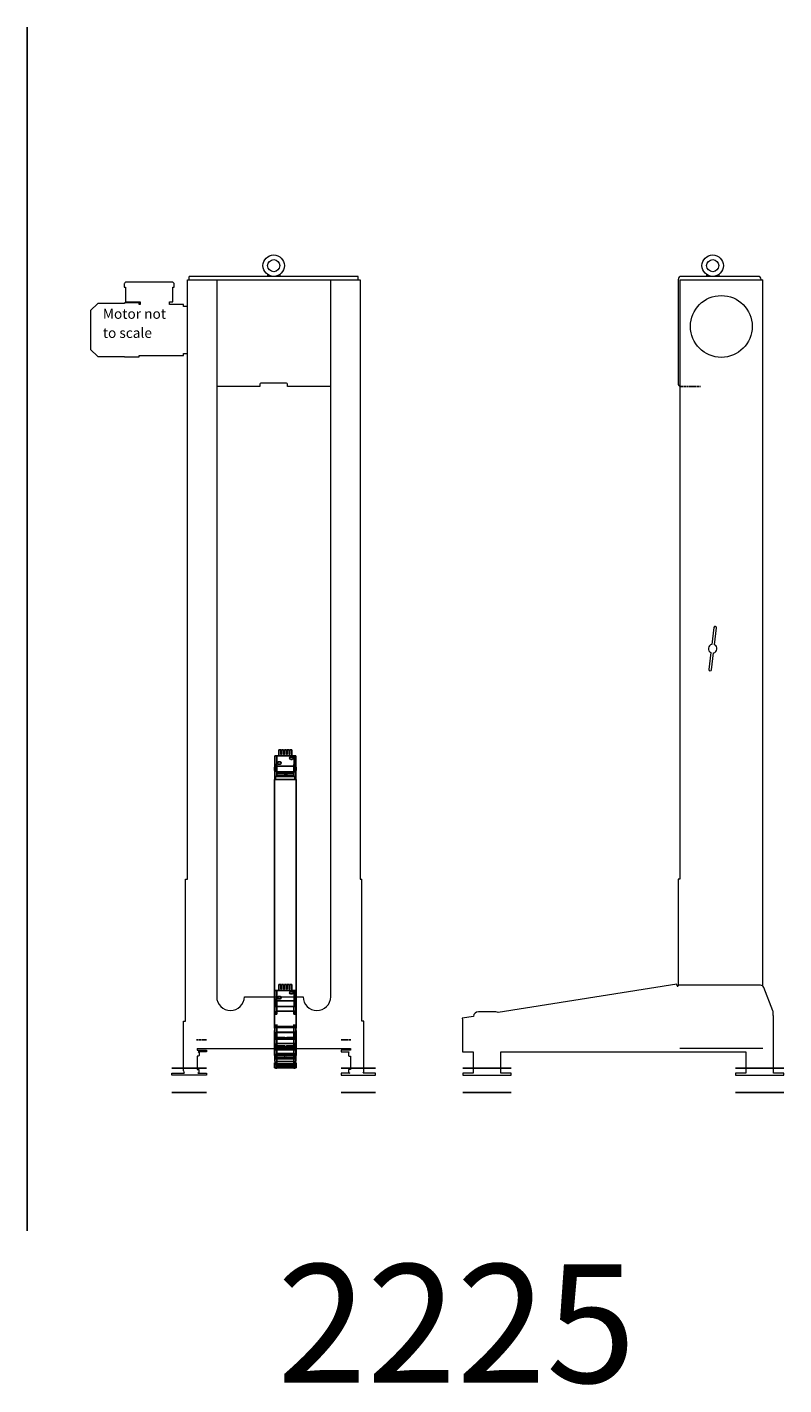
# Model space of a CAD drawing. Units: millimetres. Extents: x -25725 to 49217, y -7362 to 40364.
# Drawn here: x 9919 to 12109, y 31144 to 35074 of the extents above; entities that cross this region are included whole.
import ezdxf

# ---------------------------------------------------------------- set-up
doc = ezdxf.new("R2010")
doc.units = ezdxf.units.MM
doc.linetypes.add('AM_ISO02W050', pattern=[7.5, 6, -1.5])
doc.linetypes.add('GEN3A', pattern=[3.125, 2.25, -0.875])
doc.layers.get('0').update_dxf_attribs({"lineweight": 18})
for name, color, linetype, lineweight in [('3A', 6, 'GEN3A', 18), ('AM_3', 6, 'AM_ISO02W050', 25), ('AM_4', 3, 'Continuous', 25), ('AM_5', 3, 'Continuous', 25), ('AM_8', 1, 'Continuous', 25)]:
    doc.layers.add(name, color=color, linetype=linetype, lineweight=lineweight)
doc.styles.get("Standard").update_dxf_attribs({"font": 'isocp.shx'})

# ---------------------------------------------------------------- blocks, each defined once
blk = doc.blocks.new('PRMK1_C2225_V')
for p, q in [((-245, -10), (-245, 0)), ((245, 0), (-245, 0)), ((-17.5, 5.4), (-17.5, 0)), ((17.5, 5.4), (17.5, 0)), ((245, -10), (245, 0)), ((-250, -1745), (-250, -10)), ((-250, -10), (250, -10)), ((-165, -10), (-165, -2085)), ((165, -2085), (165, -10)), ((250, -10), (250, -1745)), ((-40, -312), (-40, -319)), ((37, -309), (-37, -309)), ((40, -319), (40, -312)), ((-40, -319), (-165, -319)), ((165, -319), (40, -319)), ((-255.5, -2052), (-255.5, -1745)), ((-255.5, -1745), (-250, -1745)), ((250, -1745), (255.5, -1745)), ((255.5, -2052), (255.5, -1745)), ((-255, -2052), (-255.5, -2052)), ((-255, -2057.1), (-255, -2052)), ((-255, -2156), (-255, -2057.1)), ((255, -2052), (255.5, -2052)), ((255, -2057.1), (255, -2052)), ((255, -2156), (255, -2057.1)), ((-85, -2085), (85, -2085)), ((-261, -2300), (-261, -2156)), ((-261, -2156), (-255, -2156)), ((261, -2156), (255, -2156)), ((261, -2300), (261, -2156)), ((-222, -2235), (-222, -2240)), ((-222, -2235), (222, -2235)), ((-222, -2240), (-195, -2240)), ((-195, -2240), (-195, -2245)), ((222, -2240), (195, -2240)), ((195, -2240), (195, -2245)), ((222, -2235), (222, -2240)), ((-218.8, -2257), (-222, -2257)), ((-222, -2257), (-222, -2296)), ((-195, -2245), (-218.8, -2245)), ((-218.8, -2245), (-216.1, -2246.5)), ((-217, -2256), (-218.8, -2257)), ((-216.1, -2255.5), (-217, -2256)), ((-216.1, -2246.5), (-216.1, -2255.5)), ((195, -2245), (218.8, -2245)), ((218.8, -2245), (216.1, -2246.5)), ((216.1, -2246.5), (216.1, -2255.5)), ((216.1, -2255.5), (217, -2256)), ((217, -2256), (218.8, -2257)), ((218.8, -2257), (222, -2257)), ((222, -2257), (222, -2296)), ((-295, -2312), (-295, -2306)), ((-295, -2306), (-259.4, -2306)), ((-195, -2312), (-295, -2312)), ((-222, -2296), (-216.6, -2296)), ((-220, -2306), (-195, -2306)), ((-216.6, -2296), (-216.6, -2304.9)), ((-195, -2306), (-195, -2312)), ((220, -2306), (195, -2306)), ((195, -2306), (195, -2312)), ((195, -2312), (295, -2312)), ((222, -2296), (216.6, -2296)), ((216.6, -2296), (216.6, -2304.9)), ((295, -2306), (259.4, -2306)), ((295, -2312), (295, -2306))]:
    blk.add_line(p, q)
blk.add_lwpolyline([(-250, -87), (-261.5, -87), (-261.5, -81.1), (-301.2, -81.1), (-301.5, -73.5), (-292, -73.5), (-292, -31), (-288, -31), (-288, -23.5, 0.198912), (-290.1, -18.6, 0.198912), (-295, -16.5), (-426, -16.5, 0.198912), (-430.9, -18.6, 0.264328), (-433, -26), (-433, -31), (-429, -31), (-429, -73.5), (-386.5, -73.5), (-386.5, -81.1), (-389, -81.1), (-389, -77), (-432, -77), (-432, -78.5), (-508.8, -78.5), (-530, -98.5), (-530, -211.5), (-508.8, -231.5), (-432, -231.5), (-432, -233), (-389, -233), (-389, -228.9), (-261.5, -228.9), (-261.5, -223), (-250, -223)], format="xyb")
for radius in [31, 17.5]:
    blk.add_circle((0, 31), radius)
for centre, radius, start, end in [((-37, -312), 3, 90, 180), ((37, -312), 3, 0, 90), ((-125, -2085), 40, 180, 0), ((125, -2085), 40, 180, 0), ((-249, -2300), 12, 180, 210), ((-220, -2300.6), 5.45, 270, 307.8789), ((220, -2300.6), 5.45, 232.1211, 270), ((249, -2300), 12, 330, 0)]:
    blk.add_arc(centre, radius, start, end)
at = {"layer": 'AM_3'}
for p, q in [((-195, -2210), (-225, -2210)), ((195, -2210), (225, -2210))]:
    blk.add_line(p, q, dxfattribs=at)
at = {"layer": 'AM_5'}
for p, q in [((-195, -2292), (-295, -2292)), ((295, -2292), (195, -2292)), ((-195, -2362), (-295, -2362)), ((295, -2362), (195, -2362))]:
    blk.add_line(p, q, dxfattribs=at)
at = {"char_height": 29.08, "attachment_point": 7}
for s, insert, width in [('Motor not', (-494.6, -131.9), 230.529), ('to scale', (-494.6, -187.2), 190.03)]:
    blk.add_mtext(s, dxfattribs=dict(at, insert=insert, width=width))
blk = doc.blocks.new('PRMK1_C2225_Z')
for p, q in [((-37.5, 5.4), (-37.5, 0)), ((-2.5, 5.4), (-2.5, 0)), ((-120, -9), (-120, -310)), ((-115, -10), (125, -10)), ((-115, -10), (-115, -1745)), ((125, -2054.4), (125, -10)), ((-115, -1745), (-120, -1745)), ((-120, -1745), (-120, -2053.7)), ((-123.7, -2048.8), (-640.9, -2130.8)), ((-122.9, -2053.6), (-123.7, -2048.8)), ((154.3, -2125.9), (127.8, -2058.4)), ((-712.9, -2142.2), (-744.8, -2147.2)), ((-744.8, -2147.2), (-744, -2152.2)), ((-744, -2152.2), (-744, -2245)), ((-648, -2129), (-698, -2129)), ((155, -2138.6), (155, -2129.6)), ((156, -2306), (156, -2144)), ((-744, -2245), (-713, -2245)), ((-713, -2245), (-713, -2306)), ((-633, -2306), (-633, -2245)), ((-633, -2245), (76, -2245)), ((76, -2245), (76, -2306)), ((-713, -2306), (-743, -2306)), ((-743, -2306), (-743, -2312)), ((-743, -2312), (-603, -2312)), ((-603, -2306), (-633, -2306)), ((-603, -2312), (-603, -2306)), ((76, -2306), (46, -2306)), ((46, -2306), (46, -2312)), ((46, -2312), (186, -2312)), ((186, -2306), (156, -2306)), ((186, -2312), (186, -2306))]:
    blk.add_line(p, q)
for points in [[(120, -10), (120, -9, 0.198912), (117.4, -2.6, 0.198912), (111, 0), (-111, 0, 0.198912), (-117.4, -2.6, 0.198912), (-120, -9)], [(127.8, -2058.4, 0.308575), (118.5, -2052), (-120, -2052)]]:
    blk.add_lwpolyline(points, format="xyb")
blk.add_lwpolyline([(-31.3, -1137.6, 1), (-23.4, -1138.5), (-17.5, -1089.7, 0.717741), (-14.6, -1066.2), (-8.7, -1017.4, 1), (-16.6, -1016.5), (-22.5, -1065.3, 0.717741), (-25.4, -1088.8)], format="xyb", close=True)
for centre, radius in [((-20, 31), 31), ((-20, 31), 17.5), ((5, -145), 89.5)]:
    blk.add_circle(centre, radius)
for centre, radius, start, end in [((-111, -310), 9, 180, 243.6122), ((-121.4, -2053.3), 1.5, 189, 344.8838), ((-698, -2144), 15, 90, 172.9934), ((-648, -2144), 15, 61.8632, 90), ((145, -2129.6), 10, 0, 21.4042), ((141, -2144), 15, 0, 21.0395)]:
    blk.add_arc(centre, radius, start, end)
at = {"layer": '3A'}
blk.add_line((125, -2235), (-115, -2235), dxfattribs=at)
at = {"layer": 'AM_3'}
blk.add_line((-111, -319), (-55, -319), dxfattribs=at)
blk.add_arc((-111, -310), 9, 243.6122, 270, dxfattribs=at)
at = {"layer": 'AM_5'}
for p, q in [((-743, -2292), (-603, -2292)), ((46, -2292), (186, -2292)), ((-743, -2362), (-603, -2362)), ((46, -2362), (186, -2362))]:
    blk.add_line(p, q, dxfattribs=at)
blk = doc.blocks.new('Z14_4_100_v_09112555452453454514244453372Rei212445')
for p, q in [((-274.4, 36), (-274.7, 36)), ((-274.7, 36), (-274.7, 33)), ((-274.7, 33), (-274, 33)), ((-273.7, 38.6), (-274.4, 38.6)), ((-274.4, 38.6), (-274.4, 36)), ((-274.4, 33), (-274.4, 33)), ((-274.4, 33), (-274.4, 33)), ((-274.1, 39), (-274.1, 38.6)), ((-274.1, 39), (-271.7, 39)), ((-274.1, -17), (-274.1, 33)), ((-274, 36), (-273.7, 36)), ((-274, 33), (-274, 36)), ((-273.5, 33), (-274, 33)), ((-273.4, 38.6), (-273.7, 38.6)), ((-273.7, 38.6), (-273.7, 36)), ((-273.7, 36), (-273.4, 36)), ((-273.7, -17), (-273.7, 33)), ((-273.5, 36), (-273.5, 33)), ((-273.5, 33), (-273, 33)), ((-271.7, 38.6), (-273.4, 38.6)), ((-273.4, 38.6), (-273.4, 36)), ((-273.4, 36), (-273, 36)), ((-270.3, 36), (-273, 36)), ((-273, 36), (-273, 33)), ((-273, 33), (-265.7, 33)), ((-271.7, 39), (-271.7, 38.6)), ((-271.7, 39), (-259.3, 39)), ((-270.6, -17), (-270.6, 33)), ((-263, 38.6), (-270.3, 38.6)), ((-270.3, 38.6), (-270.3, 36)), ((-270.3, 33), (-270.3, -17)), ((-269.9, -17), (-269.9, 33)), ((-265.7, 36), (-263, 36)), ((-265.7, 33), (-265.7, 36)), ((-263.4, 33), (-265.7, 33)), ((-265.6, -17), (-265.6, 33)), ((-263.4, 36), (-263.4, 33)), ((-263.4, 33), (-261.1, 33)), ((-263.4, 33), (-261.1, 33)), ((-262.7, 38.6), (-263, 38.6)), ((-263, 38.6), (-263, 36)), ((-261.1, 36), (-263, 36)), ((-263, 36), (-262.7, 36)), ((-259.3, 38.6), (-262.7, 38.6)), ((-262.7, 38.6), (-262.7, 36)), ((-262.7, 36), (-261.1, 36)), ((-262.5, 33), (-262.5, -17)), ((-256.1, 36), (-261.1, 36)), ((-261.1, 36), (-261.1, 33)), ((-261.1, 33), (-247.9, 33)), ((-259.3, 39), (-259.3, 38.6)), ((-242.9, 38.6), (-256.1, 38.6)), ((-256.1, 38.6), (-256.1, 36)), ((-255.7, -17), (-255.7, 33)), ((-247.9, 36), (-242.9, 36)), ((-247.9, 33), (-247.9, 36)), ((-245.4, 33), (-247.9, 33)), ((-247.9, -17), (-247.9, 33)), ((-245.4, 36), (-245.4, 33)), ((-245.1, 36), (-245.4, 36)), ((-245.3, 33), (-245.4, 33)), ((-245.3, 33), (-245.3, -17)), ((-245.1, 33), (-245.3, 33)), ((-245.3, -17), (-245.3, 33)), ((-243.9, 9), (-245.3, 9)), ((-245.3, 7.9), (-243.1, 4)), ((-243.9, 3.7), (-245.3, 6.3)), ((-245.3, 3.7), (-243.9, 3.7)), ((-245.1, 36), (-245.1, 33)), ((-245.1, 33), (-240.1, 33)), ((-243.9, 33), (-243.9, 9)), ((-243.9, 9), (-243.1, 9)), ((-243.9, -17), (-243.9, 3.7)), ((-243.1, 9), (-243.1, 33)), ((-243.1, 4), (-243.1, -17)), ((-242.6, 38.6), (-242.9, 38.6)), ((-242.9, 38.6), (-242.9, 36)), ((-240.1, 36), (-242.9, 36)), ((-242.9, 36), (-242.6, 36)), ((-237.8, 38.6), (-242.6, 38.6)), ((-237.8, 38.6), (-242.6, 38.6)), ((-242.6, 38.6), (-242.6, 36)), ((-242.6, 36), (-240.1, 36)), ((-233.3, 36), (-240.1, 36)), ((-240.1, 36), (-240.1, 33)), ((-240.1, 36), (-240.1, 36)), ((-240.1, 33), (-222.1, 33)), ((-239, 7.7), (-239, 11)), ((-239, 11), (-238.3, 11)), ((-237, 3.7), (-239, 7.7)), ((-238.6, 38.6), (-238.6, 39)), ((-238.6, 39), (-237.8, 39)), ((-237, 11), (-238.3, 11)), ((-238.3, 11), (-238.3, 8)), ((-236, 8), (-238.3, 8)), ((-238.3, 8), (-236.4, 4)), ((-237.8, 39), (-220.1, 39)), ((-237.8, 39), (-237.8, 38.6)), ((-237.8, 39), (-220.1, 39)), ((-237.6, 39), (-228.6, 39)), ((-237, 33), (-237, 9)), ((-237, 9), (-236.4, 9)), ((-237, -17), (-237, 3.7)), ((-236.4, 9), (-236.4, 33)), ((-236.4, 9), (-236, 9)), ((-234.3, 4), (-236.4, 4)), ((-236.4, 4), (-236.4, -17)), ((-236, 11), (-232.8, 11)), ((-236, 11), (-236, 7.7)), ((-236, 7.7), (-232.8, 7.7)), ((-236, 7.7), (-234.2, 3.7)), ((-234.2, 11), (-234.2, 33)), ((-234.2, 3.7), (-232.8, 3.7)), ((-234.2, 3.7), (-234.2, -17)), ((-215.3, 38.6), (-233.3, 38.6)), ((-233.3, 38.6), (-233.3, 36)), ((-232.8, -17), (-232.8, 33)), ((-222.2, -17), (-222.2, 33)), ((-222.1, 36), (-215.3, 36)), ((-222.1, 33), (-222.1, 36)), ((-220.3, 33), (-222.1, 33)), ((-220.4, -17), (-220.4, 33)), ((-219.9, 11), (-220.4, 11)), ((-217.2, 8), (-220.4, 8)), ((-220.4, 6.7), (-219.4, 4)), ((-219.9, 3.7), (-220.4, 5.1)), ((-220.3, 36), (-220.3, 33)), ((-220.3, 33), (-211.8, 33)), ((-220.1, 38.6), (-220.1, 39)), ((-220.1, 39), (-214.7, 39)), ((-219.9, 33), (-219.9, 9)), ((-219.9, 9), (-219.4, 9)), ((-219.9, -17), (-219.9, 3.7)), ((-219.4, 9), (-219.4, 33)), ((-219.4, 9), (-217.2, 9)), ((-215.9, 4), (-219.4, 4)), ((-219.4, 4), (-219.4, -17)), ((-217.2, 11), (-212.3, 11)), ((-217.2, 11), (-217.2, 7.7)), ((-217.2, 7.7), (-212.3, 7.7)), ((-217.2, 7.7), (-215.8, 3.7)), ((-215.8, 11), (-215.8, 33)), ((-215.8, 3.7), (-211, 3.7)), ((-215.8, 3.7), (-215.8, -17)), ((-215.1, 38.6), (-215.3, 38.6)), ((-215.3, 38.6), (-215.3, 36)), ((-211.8, 36), (-215.3, 36)), ((-215.3, 36), (-215.1, 36)), ((-209.4, 38.6), (-215.1, 38.6)), ((-209.4, 38.6), (-215.1, 38.6)), ((-215.1, 38.6), (-215.1, 36)), ((-215.1, 36), (-211.9, 36)), ((-214.7, 39), (-212.8, 39)), ((-214.7, 38.6), (-214.7, 39)), ((-212.8, 39), (-209.4, 39)), ((-212.8, 39), (-212.8, 38.6)), ((-212.3, 7.7), (-212.3, 11)), ((-212.3, 11), (-211.9, 11)), ((-211, 3.7), (-212.3, 7.7)), ((-211.9, 36), (-211.9, 36)), ((-211.9, 36), (-211.8, 36)), ((-211.9, 11), (-211.9, 8)), ((-211, 9), (-211.9, 9)), ((-211.9, 8), (-210.5, 4)), ((-203.9, 36), (-211.8, 36)), ((-211.8, 36), (-211.8, 33)), ((-211.8, 33), (-190.8, 33)), ((-211, 33), (-211, 9)), ((-211, 9), (-210.5, 9)), ((-211, -17), (-211, 3.7)), ((-210.5, 9), (-210.5, 33)), ((-210.5, 4), (-210.5, -17)), ((-209.4, 39), (-209.4, 38.6)), ((-209.4, 39), (-195.3, 39)), ((-182.8, 38.6), (-203.9, 38.6)), ((-203.9, 38.6), (-203.9, 36)), ((-203.4, -17), (-203.4, 33)), ((-195.3, 39), (-189.7, 39)), ((-195.3, 38.6), (-195.3, 39)), ((-182.7, 36), (-191.3, 36)), ((-179.3, 36), (-191.3, 36)), ((-191, -17), (-191, 33)), ((-190.8, 36), (-182.8, 36)), ((-190.8, 33), (-190.8, 36)), ((-189.8, 33), (-190.8, 33)), ((-190.1, -17), (-190.1, 33)), ((-190.1, 11), (-187.6, 11)), ((-190.1, 7.7), (-187.6, 7.7)), ((-190.1, 3.7), (-186.9, 3.7)), ((-189.8, 36), (-189.8, 33)), ((-189.8, 33), (-179.3, 33)), ((-189.7, 39), (-189.4, 39)), ((-189.7, 38.6), (-189.7, 39)), ((-189.7, 39), (-183.8, 39)), ((-187.6, 7.7), (-187.6, 11)), ((-187.6, 11), (-187.3, 11)), ((-186.9, 3.7), (-187.6, 7.7)), ((-187.3, 11), (-187.3, 8)), ((-186.9, 9), (-187.3, 9)), ((-187.3, 8), (-186.6, 4)), ((-186.9, 33), (-186.9, 9)), ((-186.9, 9), (-186.6, 9)), ((-186.9, -17), (-186.9, 3.7)), ((-186.6, 9), (-186.6, 33)), ((-186.6, 4), (-186.6, -17)), ((-183.8, 39), (-176.6, 39)), ((-183.8, 39), (-176.6, 39)), ((-183.8, 39), (-183.8, 38.6)), ((-182.7, 38.6), (-182.8, 38.6)), ((-182.8, 38.6), (-182.8, 36)), ((-182.8, 36), (-182.7, 36)), ((-176.6, 38.6), (-182.7, 38.6)), ((-182.7, 38.6), (-182.7, 36)), ((-182.7, 36), (-179.3, 36)), ((-170.9, 36), (-179.3, 36)), ((-179.3, 36), (-179.3, 33)), ((-179.3, 33), (-157.1, 33)), ((-176.6, 39), (-176.6, 38.6)), ((-176.6, 39), (-166.3, 39)), ((-171.7, 7.7), (-171.7, 11)), ((-171.7, 11), (-171.6, 11)), ((-171.5, 3.7), (-171.7, 7.7)), ((-171.5, 11), (-171.6, 11)), ((-171.6, 11), (-171.6, 8)), ((-170.5, 8), (-171.6, 8)), ((-171.6, 8), (-171.4, 4)), ((-171.5, 33), (-171.5, 9)), ((-171.5, 9), (-171.4, 9)), ((-171.5, -17), (-171.5, 3.7)), ((-171.4, 9), (-171.4, 33)), ((-171.4, 9), (-170.5, 9)), ((-170.5, 4), (-171.4, 4)), ((-171.4, 4), (-171.4, -17)), ((-148.8, 38.6), (-170.9, 38.6)), ((-170.9, 38.6), (-170.9, 36)), ((-170.5, -17), (-170.5, 33)), ((-166.3, 38.6), (-166.3, 39)), ((-159.4, 39), (-154.4, 39)), ((-159.4, 39), (-159.4, 38.6)), ((-157.5, -17), (-157.5, 33)), ((-157.4, -17), (-157.4, 33)), ((-157.1, 36), (-148.8, 36)), ((-157.1, 33), (-157.1, 36)), ((-157, 33), (-157.1, 33)), ((-157, 36), (-157, 33)), ((-157, 33), (-148.4, 33)), ((-156.3, 33), (-156.4, 33)), ((-156.3, 33), (-153.2, 33)), ((-154.4, 39), (560.7, 39)), ((-154.4, 39), (-153.4, 39)), ((-154.4, 38.6), (-154.4, 39)), ((-154.4, -17), (-154.4, 33)), ((-153.4, 39), (-143.4, 39)), ((-153.4, 39), (-153.4, 38.6)), ((-112.8, 38.6), (-118.8, 38.6)), ((-118.8, 38.6), (-118.8, 38.6)), ((-118.8, 38.6), (-118.8, 36)), ((-118.8, 38.6), (-118.8, 36)), ((-118.8, 36), (-118.8, 36)), ((-110.1, 36), (-118.4, 36)), ((-118.4, 36), (-118.4, 33)), ((-118.4, 33), (-96.3, 33)), ((-113.4, 39), (-112.8, 39)), ((-113.4, 38.6), (-113.4, 39)), ((-112.8, 39), (-112.8, 38.6)), ((-112.8, 39), (-105.9, 39)), ((-87.9, 38.6), (-110.1, 38.6)), ((-110.1, 38.6), (-110.1, 36)), ((-109.7, -17), (-109.7, 33)), ((-105.9, 39), (-81.9, 39)), ((-105.9, 38.6), (-105.9, 39)), ((-96.7, -17), (-96.7, 33)), ((-96.7, 32.8), (-75.6, 32.8)), ((-96.3, 36), (-87.9, 36)), ((-96.3, 33), (-96.3, 36)), ((-75.6, 35.6), (-96.3, 35.6)), ((-92.9, 36), (-92.9, 35.6)), ((-81.9, 38.6), (-87.9, 38.6)), ((-87.9, 38.6), (-87.9, 36)), ((-87.9, 36), (-84.4, 36)), ((-84.4, 36), (-84.4, 36)), ((-84.4, 36), (-75.4, 36)), ((-82.9, 35.6), (-82.9, 36)), ((-81.9, 39), (-81.9, 38.6)), ((-81.9, 39), (-75.4, 39)), ((-81.9, 36), (-81.9, 35.6)), ((-79.9, -17.2), (-79.9, 32.8)), ((-75.4, 35.6), (-75.6, 35.6)), ((-75.6, 35.6), (-75.6, 32.8)), ((-75.6, 32.8), (-49.9, 32.8)), ((-75.4, 36), (-75.4, 39)), ((-75.4, 38.4), (-75.4, 38.4)), ((-49.9, 38.4), (-75.4, 38.4)), ((-75.4, 38.4), (-75.4, 35.6)), ((-74.2, 23.3), (-74.2, 27.3)), ((-67.7, 27.3), (-67.7, 23.3)), ((-49.9, 32.8), (-49.9, 38.4)), ((-49.9, 26.8), (-49.9, 32.8)), ((-32.9, 26.8), (-49.9, 26.8)), ((-49.9, -11.2), (-49.9, 26.8)), ((-46.4, 18.8), (-46.4, 20.8)), ((-46.4, 20.8), (-32.9, 20.8)), ((-32.9, 18.8), (-46.4, 18.8)), ((-46.4, 10.8), (-46.4, 12.8)), ((-46.4, 12.8), (-32.9, 12.8)), ((-32.9, 10.8), (-46.4, 10.8)), ((-46.4, 2.8), (-46.4, 4.8)), ((-46.4, 4.8), (-32.9, 4.8)), ((-32.9, 2.8), (-46.4, 2.8)), ((-32.9, 20.8), (-32.9, 26.8)), ((-32.9, 12.8), (-32.9, 18.8)), ((-32.9, 4.8), (-32.9, 10.8)), ((-32.9, -3.2), (-32.9, 2.8)), ((560.7, -23), (560.7, 39)), ((582.8, 38.6), (560.7, 38.6)), ((560.7, 38.6), (560.7, 36)), ((560.7, 36), (569, 36)), ((569, 36), (569, 33)), ((569, 33), (591.2, 33)), ((569.4, -17), (569.4, 33)), ((569.7, 33), (569.7, -17)), ((572.9, 9), (572.9, 33)), ((572.9, 9), (578.9, 9)), ((572.9, 9), (572.9, 8)), ((578.9, 8), (572.9, 8)), ((572.9, 8), (572.9, 4)), ((578.9, 4), (572.9, 4)), ((572.9, 4), (572.9, -17)), ((578.9, 33), (578.9, 9)), ((578.9, 8), (578.9, 9)), ((578.9, 4), (578.9, 8)), ((578.9, -17), (578.9, 4)), ((582.4, -17), (582.4, 33)), ((582.8, 36), (582.8, 38.6)), ((582.8, 38.4), (603.5, 38.4)), ((591.2, 36), (582.8, 36)), ((586.2, 39), (596.2, 39)), ((586.2, 39), (586.2, 38.4)), ((591.2, 36), (591.2, 33)), ((603.7, 36), (591.2, 36)), ((591.2, 35.6), (603.5, 35.6)), ((591.2, 33), (603.7, 33)), ((593.4, 32.8), (593.4, 33)), ((599.2, 32.8), (593.4, 32.8)), ((596.2, 38.4), (596.2, 39)), ((599.6, 32.8), (599.2, 32.8)), ((599.2, -17), (599.2, 32.8)), ((603.7, 32.8), (599.6, 32.8)), ((603.5, 38.4), (603.5, 35.6)), ((629.2, 38.4), (603.5, 38.4)), ((603.5, 35.6), (603.7, 35.6)), ((603.7, 33), (603.7, 35.6)), ((603.7, 35.6), (603.7, 32.8)), ((603.7, 32.8), (629.2, 32.8)), ((604.9, 23.3), (604.9, 27.3)), ((611.4, 27.3), (611.4, 23.3)), ((629.2, 32.8), (629.2, 38.4)), ((629.2, 26.8), (629.2, 32.8)), ((646.2, 26.8), (629.2, 26.8)), ((629.2, -11.2), (629.2, 26.8)), ((632.7, 18.8), (632.7, 20.8)), ((632.7, 20.8), (646.2, 20.8)), ((646.2, 18.8), (632.7, 18.8)), ((632.7, 10.8), (632.7, 12.8)), ((632.7, 12.8), (646.2, 12.8)), ((646.2, 10.8), (632.7, 10.8)), ((632.7, 2.8), (632.7, 4.8)), ((632.7, 4.8), (646.2, 4.8)), ((646.2, 2.8), (632.7, 2.8)), ((646.2, 20.8), (646.2, 26.8)), ((646.2, 12.8), (646.2, 18.8)), ((646.2, 4.8), (646.2, 10.8)), ((646.2, -3.2), (646.2, 2.8)), ((-274, -17), (-274.7, -17)), ((-274.7, -17), (-274.7, -20)), ((-274.7, -20), (-274.4, -20)), ((-274.4, -20), (-274.4, -22.6)), ((-274.4, -22.6), (-273.7, -22.6)), ((-274.1, -22.6), (-274.1, -23)), ((-274.1, -23), (-271.7, -23)), ((-274, -20), (-274, -17)), ((-274, -17), (-273, -17)), ((-273.7, -20), (-274, -20)), ((-273.7, -20), (-273.7, -22.6)), ((-273.4, -20), (-273.7, -20)), ((-273.7, -22.6), (-273.4, -22.6)), ((-273, -17), (-273.5, -17)), ((-273.5, -17), (-273.5, -20)), ((-273.5, -20), (-273, -20)), ((-273.4, -20), (-273.4, -22.6)), ((-273, -20), (-273.4, -20)), ((-273.4, -22.6), (-271.7, -22.6)), ((-265.7, -17), (-273, -17)), ((-273, -17), (-273, -20)), ((-273, -20), (-270.3, -20)), ((-271.7, -22.6), (-271.7, -23)), ((-271.7, -23), (-259.3, -23)), ((-270.3, -20), (-270.3, -22.6)), ((-270.3, -22.6), (-263, -22.6)), ((-265.7, -20), (-265.7, -17)), ((-265.7, -17), (-263.4, -17)), ((-263, -20), (-265.7, -20)), ((-261.1, -17), (-263.4, -17)), ((-261.1, -17), (-263.4, -17)), ((-263.4, -17), (-263.4, -20)), ((-263.4, -20), (-261.1, -20)), ((-263.4, -20), (-261.1, -20)), ((-263, -20), (-263, -22.6)), ((-262.7, -20), (-263, -20)), ((-263, -22.6), (-262.7, -22.6)), ((-262.7, -20), (-262.7, -22.6)), ((-262.7, -22.6), (-259.3, -22.6)), ((-247.9, -17), (-261.1, -17)), ((-261.1, -17), (-261.1, -20)), ((-261.1, -20), (-256.1, -20)), ((-261, -20), (-261.1, -20)), ((-259.3, -22.6), (-259.3, -23)), ((-256.1, -20), (-256.1, -22.6)), ((-256.1, -22.6), (-242.9, -22.6)), ((-247.9, -20), (-247.9, -17)), ((-247.9, -17), (-245.4, -17)), ((-242.9, -20), (-247.9, -20)), ((-245.4, -17), (-245.4, -20)), ((-245.4, -17), (-245.3, -17)), ((-245.4, -20), (-245.1, -20)), ((-245.3, -17), (-240.1, -17)), ((-240.1, -17), (-245.1, -17)), ((-245.1, -17), (-245.1, -20)), ((-242.9, -20), (-242.9, -22.6)), ((-242.6, -20), (-242.9, -20)), ((-242.9, -22.6), (-242.6, -22.6)), ((-242.6, -20), (-242.6, -22.6)), ((-242.6, -22.6), (-237.8, -22.6)), ((-242.6, -22.6), (-237.8, -22.6)), ((-222.1, -17), (-240.1, -17)), ((-240.1, -17), (-240.1, -20)), ((-240.1, -20), (-233.3, -20)), ((-240.1, -20), (-240.1, -20)), ((-238.6, -23), (-238.6, -22.6)), ((-238.6, -23), (-237.8, -23)), ((-237.8, -22.6), (-237.8, -23)), ((-237.8, -23), (-220.1, -23)), ((-237.8, -23), (-220.1, -23)), ((-233.3, -20), (-233.3, -22.6)), ((-233.3, -22.6), (-215.3, -22.6)), ((-222.1, -20), (-222.1, -17)), ((-222.1, -17), (-220.3, -17)), ((-215.3, -20), (-222.1, -20)), ((-211.8, -17), (-220.3, -17)), ((-220.3, -17), (-220.3, -20)), ((-220.1, -23), (-220.1, -22.6)), ((-220.1, -23), (-214.7, -23)), ((-212.8, -23), (-218.1, -23)), ((-215.3, -20), (-211.8, -20)), ((-215.3, -20), (-215.3, -22.6)), ((-215.1, -20), (-215.3, -20)), ((-215.3, -22.6), (-215.1, -22.6)), ((-215.1, -20), (-215.1, -22.6)), ((-211.9, -20), (-215.1, -20)), ((-215.1, -22.6), (-209.4, -22.6)), ((-215.1, -22.6), (-209.4, -22.6)), ((-214.7, -23), (-214.7, -22.6)), ((-212.8, -22.6), (-212.8, -23)), ((-209.4, -23), (-212.8, -23)), ((-211.8, -20), (-211.9, -20)), ((-211.9, -20), (-211.9, -20)), ((-190.8, -17), (-211.8, -17)), ((-211.8, -17), (-211.8, -20)), ((-211.8, -20), (-203.9, -20)), ((-209.4, -22.6), (-209.4, -23)), ((-209.4, -23), (-195.3, -23)), ((-203.9, -20), (-203.9, -22.6)), ((-203.9, -22.6), (-182.8, -22.6)), ((-195.3, -23), (-195.3, -22.6)), ((-195.3, -23), (-189.7, -23)), ((-191.3, -20), (-182.7, -20)), ((-191.3, -20), (-182.7, -20)), ((-190.8, -20), (-190.8, -17)), ((-190.8, -17), (-189.8, -17)), ((-182.8, -20), (-190.8, -20)), ((-189.8, -17), (-189.8, -20)), ((-189.7, -23), (-189.7, -22.6)), ((-189.4, -23), (-189.7, -23)), ((-183.8, -23), (-189.7, -23)), ((-180, -17), (-186.6, -17)), ((-183.8, -22.6), (-183.8, -23)), ((-176.6, -23), (-183.8, -23)), ((-176.6, -23), (-183.8, -23)), ((-182.8, -20), (-182.8, -22.6)), ((-182.7, -20), (-182.8, -20)), ((-182.8, -22.6), (-182.7, -22.6)), ((-182.7, -20), (-182.7, -22.6)), ((-179.2, -20), (-182.7, -20)), ((-182.7, -22.6), (-176.6, -22.6)), ((-157.1, -17), (-179.3, -17)), ((-179.3, -17), (-179.3, -20)), ((-179.3, -20), (-170.9, -20)), ((-176.6, -22.6), (-176.6, -23)), ((-176.6, -23), (-166.3, -23)), ((-170.9, -20), (-170.9, -22.6)), ((-170.9, -22.6), (-148.8, -22.6)), ((-166.3, -23), (-166.3, -22.6)), ((-159.4, -22.6), (-159.4, -23)), ((-154.4, -23), (-159.4, -23)), ((-157.1, -20), (-157.1, -17)), ((-157.1, -17), (-157, -17)), ((-148.8, -20), (-157.1, -20)), ((-148.4, -17), (-157, -17)), ((-157, -17), (-157, -20)), ((-154.4, -23), (-154.4, -22.6)), ((560.7, -23), (-154.4, -23)), ((-153.4, -22.6), (-153.4, -23)), ((-143.4, -23), (-153.4, -23)), ((-118.8, -20), (-118.8, -22.6)), ((-118.8, -20), (-118.8, -22.6)), ((-118.8, -20), (-118.8, -20)), ((-118.8, -22.6), (-112.8, -22.6)), ((-118.8, -22.6), (-118.8, -22.6)), ((-96.3, -17), (-118.4, -17)), ((-118.4, -17), (-118.4, -20)), ((-118.4, -20), (-110.1, -20)), ((-113.4, -23), (-113.4, -22.6)), ((-112.8, -22.6), (-112.8, -23)), ((-112.8, -23), (-105.9, -23)), ((-110.1, -20), (-110.1, -22.6)), ((-110.1, -22.6), (-87.9, -22.6)), ((-105.9, -23), (-105.9, -22.6)), ((-96.3, -20), (-96.3, -17)), ((-75.6, -17.2), (-96.3, -17.2)), ((-87.9, -20), (-96.3, -20)), ((-96.3, -20), (-87.9, -20)), ((-92.9, -22.6), (-92.9, -22.9)), ((-82.9, -22.9), (-92.9, -22.9)), ((-87.9, -20), (-87.9, -22.6)), ((-84.4, -20), (-87.9, -20)), ((-87.9, -20), (-75.6, -20)), ((-87.9, -22.6), (-81.9, -22.6)), ((-75.4, -20), (-84.4, -20)), ((-84.4, -20), (-84.4, -20)), ((-82.9, -22.9), (-82.9, -22.6)), ((-81.9, -22.6), (-81.9, -23)), ((-81.9, -23), (-75.4, -23)), ((-49.9, -17.2), (-75.6, -17.2)), ((-75.6, -17.2), (-75.6, -20)), ((-75.6, -20), (-75.4, -20)), ((-75.4, -23), (-75.4, -20)), ((-75.4, -20), (-75.4, -22.9)), ((-75.4, -22.9), (-75.4, -22.9)), ((-49.9, -22.9), (-75.4, -22.9)), ((-60.2, -11.7), (-60.2, -7.7)), ((-53.7, -7.7), (-53.7, -11.7)), ((-49.9, -11.2), (-32.9, -11.2)), ((-49.9, -17.2), (-49.9, -11.2)), ((-49.9, -22.9), (-49.9, -17.2)), ((-46.4, -5.2), (-46.4, -3.2)), ((-46.4, -3.2), (-32.9, -3.2)), ((-32.9, -5.2), (-46.4, -5.2)), ((-32.9, -11.2), (-32.9, -5.2)), ((569, -20), (560.7, -20)), ((560.7, -20), (560.7, -22.6)), ((560.7, -22.6), (582.8, -22.6)), ((591.2, -17), (569, -17)), ((569, -17), (569, -20)), ((578.7, -22.6), (578.7, -22.9)), ((603.5, -22.9), (578.7, -22.9)), ((582.8, -22.6), (582.8, -20)), ((582.8, -20), (591.2, -20)), ((603.5, -20), (582.8, -20)), ((586.2, -22.9), (586.2, -23)), ((596.2, -23), (586.2, -23)), ((591.2, -17), (591.2, -20)), ((603.7, -17), (591.2, -17)), ((596.2, -23), (596.2, -22.9)), ((603.5, -20), (603.5, -22.9)), ((603.7, -20), (603.5, -20)), ((629.2, -22.9), (603.5, -22.9)), ((603.7, -20), (603.7, -17)), ((603.7, -17.2), (603.7, -17.2)), ((629.2, -17.2), (603.7, -17.2)), ((603.7, -17.2), (603.7, -20)), ((618.9, -11.7), (618.9, -7.7)), ((625.4, -7.7), (625.4, -11.7)), ((629.2, -11.2), (646.2, -11.2)), ((629.2, -17.2), (629.2, -11.2)), ((629.2, -22.9), (629.2, -17.2)), ((632.7, -5.2), (632.7, -3.2)), ((632.7, -3.2), (646.2, -3.2)), ((646.2, -5.2), (632.7, -5.2)), ((646.2, -11.2), (646.2, -5.2))]:
    blk.add_line(p, q)
for centre, start, end in [((-70.9, 27.3), 0.0004, 179.9996), ((-70.9, 23.3), 180.0004, 359.9996), ((608.2, 27.3), 0.0004, 179.9996), ((608.2, 23.3), 180.0004, 359.9996), ((-56.9, -7.7), 0.0004, 179.9996), ((-56.9, -11.7), 180.0004, 359.9996), ((622.2, -7.7), 0.0004, 179.9996), ((622.2, -11.7), 180.0004, 359.9996)]:
    blk.add_arc(centre, 3.25, start, end)

msp = doc.modelspace()

# ---------------------------------------------------------------- linework, layer by layer
at = {"layer": 'AM_4'}
msp.add_line((9918.874, 35074.279), (9918.874, 31590.118), dxfattribs=at)

# ---------------------------------------------------------------- block references
for name, p in [('PRMK1_C2225_V', (10632.607, 34352.929)), ('PRMK1_C2225_Z', (11923.445, 34352.929))]:
    msp.add_blockref(name, p)
at = {"layer": 'AM_8', "rotation": 90}
msp.add_blockref('Z14_4_100_v_09112555452453454514244453372Rei212445', (10674.218, 32336.058), dxfattribs=at)

# ---------------------------------------------------------------- texts
msp.add_text('2225', height=342.8732).set_placement((10642.53, 31150.504))

doc.saveas('drawing.dxf')
